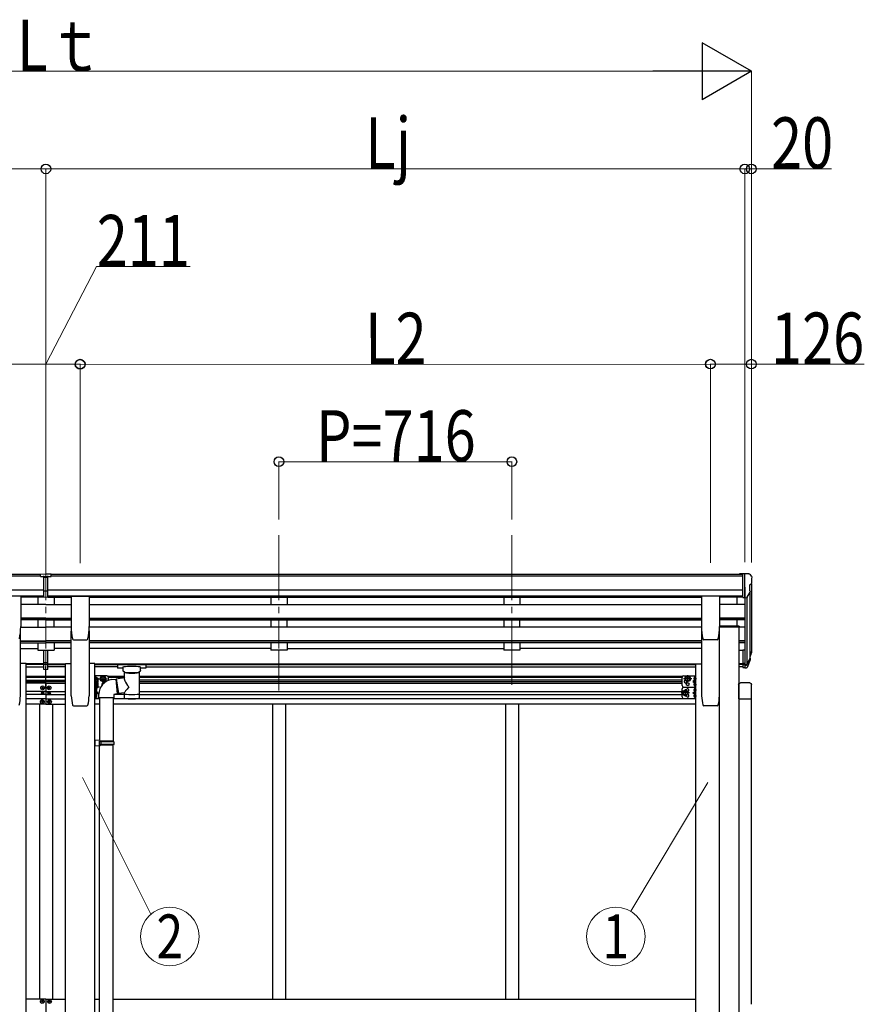
# Model space of a CAD drawing. Units: millimetres. Extents: x 0 to 29435, y 0 to 20790.
# Drawn here: x 11002 to 13597, y 7209 to 10234 of the extents above; entities that cross this region are included whole.
import ezdxf
from ezdxf.enums import TextEntityAlignment as Align

# ---------------------------------------------------------------- set-up
doc = ezdxf.new("R2010")
doc.units = ezdxf.units.MM
doc.linetypes.add('YCENTER_1', pattern=[13, 10, -1, 1, -1])
for name, color, linetype, lineweight in [('YKK_12', 2, 'Continuous', 13), ('YKK_13', 4, 'Continuous', 30), ('YKK_A1', 4, 'Continuous', 30), ('YKK_D', 6, 'Continuous', 13)]:
    doc.layers.add(name, color=color, linetype=linetype, lineweight=lineweight)
doc.styles.add('text-b', font='extslim2.shx', dxfattribs={"width": 0.8, "bigfont": 'extfont2.shx'})

msp = doc.modelspace()

# ---------------------------------------------------------------- linework, layer by layer
at = {"layer": 'YKK_12', "linetype": 'YCENTER_1', "ltscale": 20}
for p, q in [((11082, 8650.5), (11082, 8301.7)), ((11798, 8650.5), (11798, 8301.7)), ((12514, 8650.5), (12514, 8173)), ((11082, 8296.7), (11082, 8173)), ((11798, 8296.7), (11798, 8173))]:
    msp.add_line(p, q, dxfattribs=at)
at = {"layer": 'YKK_13'}
for p, q in [((11065.5, 8530.9), (11083.5, 8531.1)), ((11065.5, 8523.1), (11065.5, 8530.9)), ((11065.5, 8523.1), (11075.5, 8523.1)), ((11075.5, 8459.5), (11075.5, 8524.8)), ((11082, 8522.3), (11075.5, 8522.7)), ((11075.5, 8521.1), (11088.5, 8521.1)), ((11088.5, 8522.6), (11082, 8522.3)), ((11083.5, 8531.1), (11098.5, 8531)), ((11088.5, 8459.5), (11088.5, 8524.8)), ((11088.5, 8523.1), (11098.5, 8523.2)), ((11098.5, 8523.2), (11098.5, 8531)), ((13223.5, 8531.1), (13213.5, 8531)), ((13213.5, 8529.5), (13213.5, 8531)), ((13223.5, 8459.1), (13223.5, 8531.1)), ((13242, 8531.1), (13223.5, 8531.1)), ((13230, 8458.1), (13230, 8531.1)), ((13242, 8531.1), (13244.4, 8531)), ((13245.1, 8530.5), (13249.2, 8524.7)), ((13252, 8521.7), (13252, 8521.1)), ((11075.5, 8479.6), (11082, 8479.4)), ((11078.8, 8478.4), (11075.5, 8478.5)), ((11082, 8478.3), (11078.8, 8478.4)), ((11082, 8479.4), (11088.5, 8479.6)), ((11085.3, 8478.4), (11082, 8478.3)), ((11088.5, 8478.5), (11085.3, 8478.4)), ((13237.6, 8459.9), (13246.7, 8475.5)), ((13244, 8496.6), (13244, 8480.3)), ((13249.5, 8499.9), (13244.2, 8496.9)), ((11004.1, 8462.8), (10949.1, 8462.8)), ((11004.6, 8462.3), (11004.6, 8369.2)), ((11075.5, 8460.5), (11082, 8460.1)), ((11082, 8459.1), (11075.5, 8459.5)), ((11082, 8460.1), (11088.5, 8460.5)), ((11088.5, 8459.5), (11082, 8459.1)), ((11159.5, 8462.3), (11159.5, 8369.2)), ((11160, 8462.8), (11215, 8462.8)), ((11215.5, 8462.3), (11215.5, 8369.2)), ((13096.6, 8462.3), (13096.6, 8369.2)), ((13152.1, 8462.8), (13097.1, 8462.8)), ((13152.6, 8462.3), (13152.6, 8369.2)), ((13223.5, 8459.1), (13230, 8459.1)), ((13230, 8458.1), (13235.2, 8458.4)), ((13212.3, 8370.3), (13152.6, 8370.3)), ((13212.3, 8368.3), (13152.6, 8368.3)), ((13212.3, 8370.3), (13212.3, 8368.3)), ((11163.6, 8331.5), (11163.6, 8331.4)), ((11167, 8328.7), (11207.9, 8328.7)), ((11167, 8328.7), (11167, 8328.7)), ((11207.9, 8328.7), (11207.9, 8328.7)), ((13145.1, 8328.7), (13104.1, 8328.7)), ((13104.1, 8328.7), (13104.1, 8328.7)), ((13145.1, 8328.7), (13145, 8328.7)), ((13148.4, 8331.5), (13148.5, 8331.4)), ((11075.5, 8259.3), (11075.5, 8296.8)), ((11088.5, 8259.3), (11088.5, 8296.8)), ((13223.5, 8297.4), (13223.5, 8243.3)), ((13223.5, 8297.4), (13230, 8297.4)), ((13230, 8297.4), (13230, 8242.6)), ((13236.5, 8253), (13244.2, 8268.4)), ((13245.7, 8268.1), (13237.5, 8251.9)), ((13246.3, 8267.5), (13237.5, 8244)), ((13248.3, 8284.6), (13245.1, 8277.5)), ((13248.9, 8283.2), (13245.1, 8275.2)), ((13246.6, 8271.9), (13246.3, 8267.5)), ((11075.5, 8259.3), (11088.5, 8259.3)), ((11075.5, 8237), (11075.5, 8259.3)), ((11075.5, 8253.9), (11088.5, 8253.9)), ((11075.5, 8238.1), (11082, 8237.7)), ((11082, 8236.6), (11075.5, 8237)), ((11082, 8237.7), (11088.5, 8238.1)), ((11088.5, 8237), (11082, 8236.6)), ((11088.5, 8237), (11088.5, 8259.3)), ((11302.6, 8253.1), (11302.5, 8252.9)), ((11302.5, 8252.9), (11302.5, 8252.8)), ((11302.5, 8252.8), (11302.5, 8242)), ((11302.6, 8241.8), (11302.5, 8242)), ((11302.5, 8242), (11302.5, 8242)), ((11302.7, 8253.2), (11302.6, 8253.1)), ((11302.7, 8241.6), (11302.6, 8241.8)), ((11302.9, 8253.3), (11302.7, 8253.2)), ((11302.9, 8241.5), (11302.7, 8241.6)), ((11303.2, 8253.4), (11302.9, 8253.3)), ((11303.2, 8241.5), (11302.9, 8241.5)), ((11303.6, 8253.4), (11303.2, 8253.4)), ((11303.6, 8241.4), (11303.2, 8241.5)), ((11304.2, 8253.5), (11303.6, 8253.4)), ((11304.2, 8241.4), (11303.6, 8241.4)), ((11304.5, 8253.5), (11304.2, 8253.5)), ((11304.5, 8241.4), (11304.2, 8241.4)), ((11387.5, 8253.5), (11304.5, 8253.5)), ((11387.5, 8251.3), (11304.5, 8251.3)), ((11319, 8241.4), (11304.5, 8241.4)), ((11319, 8234.6), (11319, 8244.8)), ((11319.2, 8233.5), (11319, 8234.4)), ((11319.6, 8232.6), (11319.2, 8233.5)), ((11320.4, 8231.8), (11319.6, 8232.6)), ((11321.5, 8230.9), (11320.4, 8231.8)), ((11322.9, 8230.2), (11321.5, 8230.9)), ((11370.3, 8230.8), (11368.9, 8230.1)), ((11371.4, 8231.6), (11370.3, 8230.8)), ((11372.2, 8232.4), (11371.4, 8231.6)), ((11372.7, 8233.3), (11372.2, 8232.4)), ((11373, 8234.3), (11372.7, 8233.3)), ((11373, 8234.6), (11373, 8244.8)), ((11387.5, 8241.4), (11373, 8241.4)), ((11373, 8234.6), (11373, 8234.3)), ((11387.7, 8253.5), (11387.5, 8253.5)), ((11387.7, 8241.4), (11387.5, 8241.4)), ((11388.3, 8253.4), (11387.7, 8253.5)), ((11388.3, 8241.4), (11387.7, 8241.4)), ((11388.8, 8253.4), (11388.3, 8253.4)), ((11388.8, 8241.4), (11388.3, 8241.4)), ((11389.1, 8253.3), (11388.8, 8253.4)), ((11389.1, 8241.5), (11388.8, 8241.4)), ((11389.2, 8253.3), (11389.1, 8253.3)), ((11389.2, 8241.6), (11389.1, 8241.5)), ((11389.3, 8253.2), (11389.2, 8253.3)), ((11389.3, 8241.6), (11389.2, 8241.6)), ((11389.4, 8253.1), (11389.3, 8253.2)), ((11389.4, 8241.7), (11389.3, 8241.6)), ((11389.5, 8253), (11389.4, 8253.1)), ((11389.5, 8241.8), (11389.4, 8241.7)), ((11389.5, 8252.8), (11389.5, 8253)), ((11389.5, 8252.8), (11389.5, 8242)), ((11389.5, 8252.6), (11389.5, 8251.1)), ((11389.5, 8242), (11389.5, 8241.8)), ((13223.5, 8257.3), (13230, 8257.3)), ((13223.5, 8252.4), (13230, 8252.4)), ((13223.5, 8243.3), (13230, 8243.3)), ((13230, 8252.4), (13235.2, 8252.4)), ((13230, 8250.5), (13234.9, 8250.5)), ((13230, 8242.6), (13234.9, 8242.6)), ((11232.7, 8194.1), (11232.7, 8229.1)), ((11269.7, 8217.9), (11232.7, 8217.9)), ((11232.7, 8195.9), (11232.7, 8212.9)), ((11232.7, 8212.9), (11234.3, 8212.9)), ((11234.3, 8212.9), (11234.3, 8195.9)), ((11235.9, 8212.1), (11234.3, 8212.1)), ((11235.2, 8212.1), (11235.2, 8217.9)), ((11235.2, 8212.1), (11235.2, 8213.6)), ((11235.9, 8214.1), (11235.7, 8214.1)), ((11235.9, 8212.1), (11235.9, 8196.7)), ((11235.9, 8211.9), (11240.8, 8211.9)), ((11235.9, 8211.9), (11235.9, 8196.9)), ((11235.9, 8208.4), (11235.9, 8200.4)), ((11235.9, 8208.1), (11240.8, 8208.1)), ((11235.9, 8200.6), (11240.8, 8200.6)), ((11241.4, 8210.9), (11240.8, 8211.9)), ((11241.4, 8210.9), (11241.4, 8197.9)), ((11250.2, 8209), (11254, 8215.5)), ((11250.2, 8208.9), (11254, 8215.4)), ((11250.2, 8209), (11254, 8202.5)), ((11250.2, 8208.9), (11254, 8202.4)), ((11254, 8215.5), (11261.5, 8215.5)), ((11254, 8215.4), (11261.5, 8215.4)), ((11254, 8202.5), (11261.5, 8202.5)), ((11254, 8202.4), (11259.4, 8202.4)), ((11261.5, 8215.5), (11265.2, 8209)), ((11261.5, 8215.4), (11265.2, 8208.9)), ((11261.5, 8202.5), (11265.2, 8209)), ((11263.4, 8205.8), (11265.2, 8208.9)), ((11274.7, 8204.3), (11274.7, 8213)), ((11274.7, 8211.9), (11274.7, 8212.9)), ((11297.9, 8208.6), (11323.1, 8212.5)), ((11297.9, 8208.6), (11304.9, 8163.3)), ((11323.1, 8230.1), (11322.9, 8230.2)), ((11323.1, 8212.5), (11323.1, 8230.1)), ((11368.9, 8230.1), (11368.9, 8149.8)), ((13037.3, 8188), (13037.3, 8213)), ((13042.3, 8218), (13079.3, 8218)), ((13050.6, 8215.5), (13046.8, 8209)), ((13050.6, 8202.5), (13046.8, 8209)), ((13058.1, 8215.5), (13050.6, 8215.5)), ((13058.1, 8202.5), (13050.6, 8202.5)), ((13061.8, 8209), (13058.1, 8215.5)), ((13061.8, 8209), (13058.1, 8202.5)), ((13075.9, 8204.9), (13069.8, 8200.5)), ((13069.8, 8200.5), (13075.9, 8196.1)), ((13076.8, 8200.5), (13069.8, 8200.5)), ((13073.6, 8210), (13074.4, 8210)), ((13073.6, 8209), (13074.4, 8209)), ((13074.4, 8209), (13074.4, 8210)), ((13076.1, 8214.2), (13076.3, 8214.2)), ((13076.1, 8214.2), (13076.3, 8214.2)), ((13076.1, 8204.8), (13076.3, 8204.8)), ((13076.8, 8218), (13076.8, 8148)), ((13076.8, 8205.3), (13076.8, 8213.7)), ((13076.8, 8213.7), (13076.8, 8205.3)), ((13079.3, 8213), (13079.3, 8218)), ((11069.5, 8180.5), (11069.5, 8181.5)), ((11069.5, 8181.5), (11070.5, 8181.5)), ((11070.5, 8180.5), (11069.5, 8180.5)), ((11071.5, 8182.5), (11071.5, 8183.5)), ((11071.5, 8183.5), (11072.5, 8183.5)), ((11071.5, 8178.5), (11071.5, 8179.5)), ((11072.5, 8178.5), (11071.5, 8178.5)), ((11072.5, 8183.5), (11072.5, 8182.5)), ((11072.5, 8179.5), (11072.5, 8178.5)), ((11073.5, 8181.5), (11074.5, 8181.5)), ((11074.5, 8180.5), (11073.5, 8180.5)), ((11074.5, 8181.5), (11074.5, 8180.5)), ((11089.5, 8181.5), (11089.5, 8180.5)), ((11090.5, 8181.5), (11089.5, 8181.5)), ((11089.5, 8180.5), (11090.5, 8180.5)), ((11092.5, 8183.5), (11091.5, 8183.5)), ((11091.5, 8183.5), (11091.5, 8182.5)), ((11091.5, 8179.5), (11091.5, 8178.5)), ((11091.5, 8178.5), (11092.5, 8178.5)), ((11092.5, 8182.5), (11092.5, 8183.5)), ((11092.5, 8178.5), (11092.5, 8179.5)), ((11094.5, 8181.5), (11093.5, 8181.5)), ((11093.5, 8180.5), (11094.5, 8180.5)), ((11094.5, 8180.5), (11094.5, 8181.5)), ((11234.3, 8195.9), (11232.7, 8195.9)), ((11232.7, 8180), (11232.7, 8195.9)), ((11232.7, 8159.2), (11232.7, 8194.2)), ((11234.3, 8180), (11232.7, 8180)), ((11235.9, 8196.7), (11234.3, 8196.7)), ((11234.3, 8196.2), (11234.3, 8180)), ((11235.9, 8196.2), (11234.3, 8196.2)), ((11235.9, 8180.8), (11234.3, 8180.8)), ((11235.2, 8148), (11235.2, 8180.9)), ((11235.2, 8178.7), (11235.2, 8170.3)), ((11235.9, 8179.2), (11235.7, 8179.2)), ((11235.9, 8196.9), (11240.8, 8196.9)), ((11235.9, 8196.2), (11235.9, 8180.8)), ((11235.9, 8196), (11240.8, 8196)), ((11235.9, 8196), (11235.9, 8181)), ((11235.9, 8192.5), (11235.9, 8184.5)), ((11235.9, 8192.2), (11240.8, 8192.2)), ((11235.9, 8184.7), (11240.8, 8184.7)), ((11235.9, 8181), (11240.8, 8181)), ((11237.6, 8174), (11237.6, 8175)), ((11238.4, 8175), (11237.6, 8175)), ((11238.4, 8174), (11237.6, 8174)), ((11241.4, 8197.9), (11240.8, 8196.9)), ((11241.4, 8195), (11240.8, 8196)), ((11241.4, 8182), (11240.8, 8181)), ((11241.4, 8195), (11241.4, 8182)), ((11247, 8182.9), (11241.4, 8182.9)), ((13037.3, 8153), (13037.3, 8178)), ((13043.6, 8172), (13039.8, 8165.5)), ((13042.3, 8183), (13076.8, 8183)), ((13042.3, 8183), (13076.8, 8183)), ((13051.1, 8172), (13043.6, 8172)), ((13054.8, 8165.5), (13051.1, 8172)), ((13073.6, 8192), (13074.4, 8192)), ((13073.6, 8191), (13074.4, 8191.1)), ((13073.6, 8175), (13074.4, 8175)), ((13073.6, 8174), (13074.4, 8174)), ((13074.4, 8192), (13074.4, 8191.1)), ((13074.4, 8174), (13074.4, 8175)), ((13076.1, 8196.2), (13076.3, 8196.2)), ((13076.1, 8186.8), (13076.3, 8186.8)), ((13076.1, 8179.2), (13076.3, 8179.2)), ((13076.8, 8187.3), (13076.8, 8195.7)), ((13076.8, 8178.7), (13076.8, 8170.3)), ((13079.3, 8148), (13079.3, 8183)), ((13210.8, 8190.9), (13210.8, 8147.2)), ((13245.3, 8196.4), (13216.3, 8196.4)), ((13250.8, 8147.2), (13250.8, 8190.9)), ((11070, 8165.1), (11070, 8165.9)), ((11070, 8165.9), (11070.8, 8165.9)), ((11070.8, 8165.1), (11070, 8165.1)), ((11071.5, 8141), (11070.5, 8141)), ((11070.5, 8141), (11070.5, 8140)), ((11071.5, 8140), (11071.5, 8141)), ((11071.6, 8166.7), (11071.6, 8167.6)), ((11071.6, 8167.6), (11072.4, 8167.6)), ((11071.6, 8163.5), (11071.6, 8164.3)), ((11072.4, 8163.5), (11071.6, 8163.5)), ((11072.4, 8167.6), (11072.4, 8166.7)), ((11072.4, 8164.3), (11072.4, 8163.5)), ((11073.3, 8165.9), (11074.1, 8165.9)), ((11074.1, 8165.1), (11073.3, 8165.1)), ((11074.1, 8165.9), (11074.1, 8165.1)), ((11090, 8165.9), (11090, 8165.1)), ((11090.8, 8165.9), (11090, 8165.9)), ((11090, 8165.1), (11090.8, 8165.1)), ((11092.4, 8167.6), (11091.6, 8167.6)), ((11091.6, 8167.6), (11091.6, 8166.7)), ((11091.6, 8164.3), (11091.6, 8163.5)), ((11091.6, 8163.5), (11092.4, 8163.5)), ((11092.4, 8166.7), (11092.4, 8167.6)), ((11092.4, 8163.5), (11092.4, 8164.3)), ((11092.5, 8140), (11092.5, 8141)), ((11092.5, 8141), (11093.5, 8141)), ((11094.1, 8165.9), (11093.3, 8165.9)), ((11093.3, 8165.1), (11094.1, 8165.1)), ((11093.5, 8141), (11093.5, 8140)), ((11094.1, 8165.1), (11094.1, 8165.9)), ((11246.7, 8148), (11232.7, 8148)), ((11235.2, 8165.5), (11242.2, 8165.5)), ((11235.2, 8152.3), (11235.2, 8160.7)), ((11235.9, 8169.8), (11235.7, 8169.8)), ((11235.9, 8161.2), (11235.7, 8161.2)), ((11235.9, 8151.8), (11235.7, 8151.8)), ((11242.2, 8165.5), (11236.1, 8169.9)), ((11236.1, 8161.1), (11242.2, 8165.5)), ((11237.6, 8157), (11237.6, 8156.1)), ((11238.4, 8157), (11237.6, 8157)), ((11238.4, 8156), (11237.6, 8156.1)), ((11323.1, 8166.2), (11304.9, 8163.3)), ((11323.1, 8149.8), (11323.1, 8166.4)), ((13043.6, 8159), (13039.8, 8165.5)), ((13042.3, 8148), (13079.3, 8148)), ((13051.1, 8159), (13043.6, 8159)), ((13054.8, 8165.5), (13051.1, 8159)), ((13069.8, 8165.5), (13075.9, 8169.9)), ((13075.9, 8161.1), (13069.8, 8165.5)), ((13076.8, 8165.5), (13069.8, 8165.5)), ((13073.6, 8157), (13074.4, 8157)), ((13073.6, 8156), (13074.4, 8156.1)), ((13074.4, 8157), (13074.4, 8156.1)), ((13076.1, 8169.8), (13076.3, 8169.8)), ((13076.1, 8161.2), (13076.3, 8161.2)), ((13076.1, 8151.8), (13076.3, 8151.8)), ((13076.8, 8152.3), (13076.8, 8160.7)), ((13210.8, 8147.2), (13250.8, 8147.2)), ((11068.5, 8139), (11068.5, 8138)), ((11069.5, 8139), (11068.5, 8139)), ((11068.5, 8138), (11069.5, 8138)), ((11070.5, 8137), (11070.5, 8136)), ((11070.5, 8136), (11071.5, 8136)), ((11071.5, 8136), (11071.5, 8137)), ((11073.5, 8139), (11072.5, 8139)), ((11072.5, 8138), (11073.5, 8138)), ((11073.5, 8138), (11073.5, 8139)), ((11090.5, 8138), (11090.5, 8139)), ((11090.5, 8139), (11091.5, 8139)), ((11091.5, 8138), (11090.5, 8138)), ((11092.5, 8136), (11092.5, 8137)), ((11093.5, 8136), (11092.5, 8136)), ((11093.5, 8137), (11093.5, 8136)), ((11094.5, 8139), (11095.5, 8139)), ((11095.5, 8138), (11094.5, 8138)), ((11095.5, 8139), (11095.5, 8138)), ((11068.5, 7216.9), (11068.5, 7217.9)), ((11068.5, 7217.9), (11069.5, 7217.9)), ((11069.5, 7216.9), (11068.5, 7216.9)), ((11070.5, 7218.9), (11070.5, 7219.9)), ((11070.5, 7219.9), (11071.5, 7219.9)), ((11070.5, 7214.9), (11070.5, 7215.9)), ((11071.5, 7214.9), (11070.5, 7214.9)), ((11071.5, 7219.9), (11071.5, 7218.9)), ((11071.5, 7215.9), (11071.5, 7214.9)), ((11072.5, 7217.9), (11073.5, 7217.9)), ((11073.5, 7216.9), (11072.5, 7216.9)), ((11073.5, 7217.9), (11073.5, 7216.9)), ((11090.5, 7216.9), (11090.5, 7217.9)), ((11090.5, 7217.9), (11091.5, 7217.9)), ((11091.5, 7216.9), (11090.5, 7216.9)), ((11092.5, 7218.9), (11092.5, 7219.9)), ((11092.5, 7219.9), (11093.5, 7219.9)), ((11092.5, 7214.9), (11092.5, 7215.9)), ((11093.5, 7214.9), (11092.5, 7214.9)), ((11093.5, 7219.9), (11093.5, 7218.9)), ((11093.5, 7215.9), (11093.5, 7214.9)), ((11094.5, 7217.9), (11095.5, 7217.9)), ((11095.5, 7216.9), (11094.5, 7216.9)), ((11095.5, 7217.9), (11095.5, 7216.9))]:
    msp.add_line(p, q, dxfattribs=at)
at = {"layer": 'YKK_13', "linetype": 'YCENTER_1'}
for p, q in [((11243.2, 8204.4), (11230.2, 8204.4)), ((11245.2, 8208.9), (11270.2, 8208.9)), ((11257.7, 8197.5), (11257.7, 8220.5)), ((11257.7, 8197.4), (11257.7, 8220.4)), ((13066.8, 8209), (13041.8, 8209)), ((13054.3, 8197.5), (13054.3, 8220.5)), ((13071.9, 8209.5), (13081.8, 8209.5)), ((11243.2, 8188.5), (11230.2, 8188.5)), ((11240.1, 8174.5), (11230.2, 8174.5)), ((13047.3, 8154), (13047.3, 8177)), ((13071.9, 8191.5), (13081.8, 8191.5)), ((13071.9, 8174.5), (13081.8, 8174.5)), ((11240.1, 8156.5), (11230.2, 8156.5)), ((13059.8, 8165.5), (13034.8, 8165.5)), ((13071.9, 8156.5), (13081.8, 8156.5))]:
    msp.add_line(p, q, dxfattribs=at)
at = {"layer": 'YKK_13', "ltscale": 25}
for p, q in [((11284.2, 8206.7), (11296.7, 8208.2)), ((11296.7, 8208.2), (11300.7, 8162.4)), ((11244.8, 8150.7), (11244.8, 8161.6)), ((11290.8, 8150.7), (11244.8, 8150.7)), ((11246.7, 8150.7), (11246.7, 8019.8)), ((11288.7, 8150.7), (11288.7, 8017.2)), ((11300.7, 8162.4), (11290.8, 8160.7)), ((11290.8, 8160.7), (11290.8, 8150.7)), ((11248.7, 8019.7), (11232.7, 8020.2)), ((11232.7, 8020.2), (11232.7, 8002.2)), ((11248.7, 8017.7), (11248.7, 8019.7)), ((11248.7, 8002.7), (11232.7, 8002.2)), ((11248.7, 8017.7), (11246.7, 8017.7)), ((11246.7, 8004.7), (11246.7, 8017.7)), ((11289.7, 8017.2), (11246.7, 8017.2)), ((11290.7, 8015.2), (11246.7, 8015.2)), ((11290.7, 8007.2), (11246.7, 8007.2)), ((11289.7, 8005.2), (11246.7, 8005.2)), ((11248.7, 8004.7), (11246.7, 8004.7)), ((11246.7, 7058.5), (11246.7, 8002.7)), ((11248.7, 8002.7), (11248.7, 8004.7)), ((11251.2, 8015.2), (11251.6, 8017.2)), ((11251.2, 8015.2), (11251.2, 8007.2)), ((11251.2, 8007.2), (11251.6, 8005.2)), ((11288.7, 7056), (11288.7, 8005.2)), ((11290.7, 8015.2), (11289.7, 8017.2)), ((11290.7, 8007.2), (11289.7, 8005.2)), ((11290.7, 8015.2), (11290.7, 8007.2))]:
    msp.add_line(p, q, dxfattribs=at)
at = {"layer": 'YKK_13', "ltscale": 20}
for p, q in [((11298.2, 8206.6), (11296.8, 8206.5)), ((11304.6, 8165), (11300.5, 8164.6))]:
    msp.add_line(p, q, dxfattribs=at)
at = {"layer": 'YKK_13'}
for centre, radius in [((11257.7, 8209), 8.5), ((11257.7, 8209), 7.5), ((11257.7, 8209), 6.5), ((13054.3, 8209), 8.5), ((13054.3, 8209), 7.5), ((13054.3, 8209), 6.5), ((11072, 8181), 5.9), ((11092, 8181), 5.9), ((13047.3, 8165.5), 8.5), ((13047.3, 8165.5), 7.5), ((13047.3, 8165.5), 6.5), ((13054.3, 8192), 4.25), ((11071, 8138.5), 5.9), ((11072, 8165.5), 3.75), ((11093, 8138.5), 5.9), ((11092, 8165.5), 3.75), ((11071, 7217.4), 5.9), ((11093, 7217.4), 5.9)]:
    msp.add_circle(centre, radius, dxfattribs=at)
for centre, radius, start, end in [((13244.3, 8530), 1, 35, 86.5), ((13249, 8521.7), 3, 0, 87), ((13245.1, 8504.3), 6.18, 315.001, 354.2965), ((13050, 8521.1), 202, 355.051, 0), ((13244.3, 8496.6), 0.3, 120, 180), ((13244.3, 8480.3), 0.3, 180, 265.2833), ((13244.1, 8477), 3, 330, 85.2833), ((13235.1, 8461.4), 3, 273.5, 330), ((10829.1, 8369.2), 175.5, 347.5777, 0), ((11335, 8369.2), 175.5, 180, 192.4223), ((11040, 8369.2), 175.5, 347.5777, 0), ((13272.1, 8369.2), 175.5, 180, 192.4223), ((12977.1, 8369.2), 175.5, 347.5777, 0), ((11167, 8332.2), 3.5, 192.4223, 270), ((11207.9, 8332.2), 3.5, 270, 347.5777), ((13104.1, 8332.2), 3.5, 192.4223, 270), ((13145.1, 8332.2), 3.5, 270, 347.5777), ((13219.4, 8294.1), 30.4, 341.8027, 352.8448), ((13220.8, 8292.3), 29.5, 342.0186, 353.4919), ((11235.7, 8213.6), 0.5, 90, 180), ((11235.9, 8213.3), 0.8, 47.7642, 90), ((11232.4, 8209.4), 6, 24.2737, 47.7642), ((11238.1, 8210), 3.32, 325.6158, 34.3842), ((11229, 8204.4), 12.4, 342.412, 17.588), ((11238.1, 8198.7), 3.32, 325.6158, 34.3842), ((11290.7, 8161.2), 45.9, 98.1494, 179.5584), ((11257.7, 8208.9), 8.5, 351.3506, 267.4973), ((11257.7, 8208.9), 7.5, 344.0738, 274.7741), ((11257.7, 8208.9), 6.5, 331.2302, 287.6177), ((11264.7, 8200.5), 4.25, 173.7057, 231.9647), ((11264.7, 8200.5), 4.25, 14.9293, 85.2392), ((11269.7, 8213), 5, 0, 90), ((11269.7, 8212.9), 5, 0, 90), ((13042.3, 8213), 5, 90, 180), ((13047.3, 8200.5), 4.25, 94.7608, 6.2943), ((13079.6, 8209.5), 6, 132.2358, 175.172), ((13079.6, 8209.5), 6, 184.828, 227.7642), ((13079.6, 8209.5), 6, 132.2358, 155.7263), ((13076.1, 8213.4), 0.8, 90, 132.2358), ((13076.1, 8213.4), 0.8, 90, 132.2358), ((13076.1, 8205.6), 0.8, 227.7642, 270), ((13076.3, 8213.7), 0.5, 0, 90), ((13076.3, 8213.7), 0.5, 0, 90), ((13076.3, 8205.3), 0.5, 270, 0), ((11070.5, 8182.5), 1, 270, 0), ((11070.5, 8179.5), 1, 0, 90), ((11073.5, 8182.5), 1, 180, 270), ((11073.5, 8179.5), 1, 90, 180), ((11090.5, 8182.5), 1, 270, 0), ((11090.5, 8179.5), 1, 0, 90), ((11093.5, 8182.5), 1, 180, 270), ((11093.5, 8179.5), 1, 90, 180), ((11235.7, 8178.7), 0.5, 90, 180), ((11235.7, 8170.3), 0.5, 180, 270), ((11235.9, 8178.4), 0.8, 47.7642, 90), ((11235.9, 8170.6), 0.8, 270, 312.2358), ((11232.4, 8174.5), 6, 4.828, 47.7642), ((11232.4, 8174.5), 6, 312.2358, 355.172), ((11238.1, 8194.1), 3.32, 325.6158, 34.3842), ((11229, 8188.5), 12.4, 342.412, 17.588), ((11238.1, 8182.9), 3.32, 325.6158, 34.3842), ((11257.7, 8192), 4.25, 55.3762, 218.5136), ((13042.3, 8188), 5, 180, 270), ((13042.3, 8178), 5, 90, 180), ((13054.3, 8174), 4.25, 274.7608, 186.2943), ((13079.6, 8191.5), 6, 132.2358, 175.172), ((13079.6, 8191.5), 6, 184.828, 227.7642), ((13079.6, 8174.5), 6, 132.2358, 175.172), ((13079.6, 8174.5), 6, 184.828, 227.7642), ((13076.1, 8195.4), 0.8, 90, 132.2358), ((13076.1, 8187.6), 0.8, 227.7642, 270), ((13076.1, 8178.4), 0.8, 90, 132.2358), ((13076.1, 8170.6), 0.8, 227.7642, 270), ((13076.3, 8195.7), 0.5, 0, 90), ((13076.3, 8187.3), 0.5, 270, 0), ((13076.3, 8178.7), 0.5, 0, 90), ((13076.3, 8170.3), 0.5, 270, 0), ((11069.5, 8140), 1, 270, 0), ((11070.8, 8166.7), 0.82, 270, 0), ((11070.8, 8164.3), 0.82, 0, 90), ((11072.5, 8140), 1, 180, 270), ((11073.3, 8166.7), 0.82, 180, 270), ((11073.3, 8164.3), 0.82, 90, 180), ((11090.8, 8166.7), 0.82, 270, 0), ((11090.8, 8164.3), 0.82, 0, 90), ((11091.5, 8140), 1, 270, 0), ((11093.3, 8166.7), 0.82, 180, 270), ((11093.3, 8164.3), 0.82, 90, 180), ((11094.5, 8140), 1, 180, 270), ((11235.7, 8160.7), 0.5, 90, 180), ((11235.7, 8152.3), 0.5, 180, 270), ((11235.9, 8160.4), 0.8, 47.7642, 90), ((11235.9, 8152.6), 0.8, 270, 312.2358), ((11232.4, 8156.5), 6, 4.828, 47.7642), ((11232.4, 8156.5), 6, 312.2358, 355.172), ((13042.3, 8153), 5, 180, 270), ((13054.3, 8157), 4.25, 173.7057, 85.2392), ((13079.6, 8156.5), 6, 132.2358, 175.172), ((13079.6, 8156.5), 6, 184.828, 227.7642), ((13076.1, 8160.4), 0.8, 90, 132.2358), ((13076.1, 8152.6), 0.8, 227.7642, 270), ((13076.3, 8160.7), 0.5, 0, 90), ((13076.3, 8152.3), 0.5, 270, 0), ((11069.5, 8137), 1, 0, 90), ((11072.5, 8137), 1, 90, 180), ((11091.5, 8137), 1, 0, 90), ((11094.5, 8137), 1, 90, 180), ((11069.5, 7218.9), 1, 270, 0), ((11069.5, 7215.9), 1, 0, 90), ((11072.5, 7218.9), 1, 180, 270), ((11072.5, 7215.9), 1, 90, 180), ((11091.5, 7218.9), 1, 270, 0), ((11091.5, 7215.9), 1, 0, 90), ((11094.5, 7218.9), 1, 180, 270), ((11094.5, 7215.9), 1, 90, 180)]:
    msp.add_arc(centre, radius, start, end, dxfattribs=at)
for centre, major_axis, ratio, start_param, end_param in [((11106.6, 8520.8), (24.6, -1.5), 0.121868, 3.142224, 3.149103), ((11304.5, 8251.1), (-2, 0), 0.109601, 4.712389, 6.283185), ((11387.5, 8251.1), (-2, 0), 0.109601, 3.141593, 4.712389), ((11346, 8186), (22.8, -26.6), 0.234429, 3.156333, 4.597638), ((11346, 8229.6), (-22.9, 0.4), 0.07247, 0.000809, 1.571605), ((11346, 8228), (-22.9, 0.4), 0.07247, 0.000809, 1.571605), ((11346, 8229.6), (22.9, 0.4), 0.072511, 4.711586, 6.282382), ((11346, 8228), (22.9, 0.4), 0.072511, 4.711586, 6.282382), ((11343.5, 8188.6), (-20.3, -22.2), 0.045535, 4.975651, 6.24419), ((11346, 8149.8), (-22.9, 0), 0.101955, 6.282972, 9.424821)]:
    msp.add_ellipse(centre, major_axis=major_axis, ratio=ratio, start_param=start_param, end_param=end_param, dxfattribs=at)
at = {"layer": 'YKK_13', "extrusion": (0, 0, -1)}
for centre, major_axis, ratio, start_param, end_param in [((13162.2, 8298.6), (-87.9, 4.4), 0.541684, 3.065934, 3.222851), ((13161.4, 8291.9), (89.1, 1.4), 0.57596, -0.08695, 0.084632), ((13160.1, 8292), (88.1, 0), 0.90356, 0.266296, 0.300384), ((13245.3, 8271.9), (-1.3, 0), 0.90356, 1.370089, 3.347195), ((13159.4, 8288.1), (89.1, 0), 0.90356, 0.205602, 0.251535), ((11346, 8244.8), (-27, 0), 0.122176, 0, 3.141593), ((11335, 8234.6), (-16, 0), 0.361356, 6.263698, 6.283185), ((13234.9, 8253.3), (3, 0), 0.90356, 0.523599, 1.570796), ((13234.9, 8245.3), (-3, 0), 0.90356, 3.665191, 4.712389), ((13235.2, 8253.7), (1.5, 0), 0.90356, 0.523599, 1.570796), ((13216.3, 8190.9), (-3.9, 3.9), 0.997265, 5.499157, 7.067214), ((13245.3, 8190.9), (3.9, 3.9), 0.997265, 5.499157, 7.067214), ((11346, 8162.2), (-22.9, 0), 0.122865, 3.141593, 6.283185)]:
    msp.add_ellipse(centre, major_axis=major_axis, ratio=ratio, start_param=start_param, end_param=end_param, dxfattribs=at)
at = {"layer": 'YKK_13'}
for points, knots in [([(11004.1, 8462.8), (11004.1, 8462.8), (11004.2, 8462.8), (11004.3, 8462.7), (11004.3, 8462.7), (11004.4, 8462.7), (11004.5, 8462.6), (11004.5, 8462.5), (11004.6, 8462.4), (11004.6, 8462.4), (11004.6, 8462.3), (11004.6, 8462.3)], [0, 0, 0, 0, 0.0872085, 0.1744138, 0.2616132, 0.3488046, 0.4359869, 0.5231601, 0.6103253, 0.6974846, 0.7846408, 0.7846408, 0.7846408, 0.7846408]), ([(11160, 8462.8), (11159.9, 8462.8), (11159.9, 8462.8), (11159.8, 8462.7), (11159.7, 8462.7), (11159.6, 8462.7), (11159.6, 8462.6), (11159.5, 8462.5), (11159.5, 8462.4), (11159.5, 8462.4), (11159.5, 8462.3), (11159.5, 8462.3)], [0, 0, 0, 0, 0.0872085, 0.1744138, 0.2616132, 0.3488046, 0.4359869, 0.5231601, 0.6103253, 0.6974846, 0.7846408, 0.7846408, 0.7846408, 0.7846408]), ([(11215.5, 8462.3), (11215.5, 8462.3), (11215.5, 8462.4), (11215.4, 8462.4), (11215.4, 8462.5), (11215.4, 8462.6), (11215.3, 8462.7), (11215.2, 8462.7), (11215.1, 8462.7), (11215.1, 8462.8), (11215, 8462.8), (11215, 8462.8)], [0, 0, 0, 0, 0.0871561, 0.1743154, 0.2614807, 0.3486539, 0.4358362, 0.5230276, 0.610227, 0.6974323, 0.7846408, 0.7846408, 0.7846408, 0.7846408]), ([(13096.6, 8462.3), (13096.6, 8462.3), (13096.6, 8462.4), (13096.6, 8462.4), (13096.6, 8462.5), (13096.7, 8462.6), (13096.8, 8462.7), (13096.8, 8462.7), (13096.9, 8462.7), (13097, 8462.8), (13097.1, 8462.8), (13097.1, 8462.8)], [0, 0, 0, 0, 0.0871561, 0.1743154, 0.2614807, 0.3486539, 0.4358362, 0.5230276, 0.610227, 0.6974323, 0.7846408, 0.7846408, 0.7846408, 0.7846408]), ([(13152.1, 8462.8), (13152.1, 8462.8), (13152.2, 8462.8), (13152.3, 8462.7), (13152.3, 8462.7), (13152.4, 8462.7), (13152.5, 8462.6), (13152.5, 8462.5), (13152.6, 8462.4), (13152.6, 8462.4), (13152.6, 8462.3), (13152.6, 8462.3)], [0, 0, 0, 0, 0.0872085, 0.1744138, 0.2616132, 0.3488046, 0.4359869, 0.5231601, 0.6103253, 0.6974846, 0.7846408, 0.7846408, 0.7846408, 0.7846408])]:
    msp.add_open_spline(points, degree=3, knots=knots, dxfattribs=at)
at = {"layer": 'YKK_A1'}
for p, q in [((11065.5, 8529.5), (8940.5, 8529.5)), ((11065.5, 8524.3), (8940.5, 8524.3)), ((11075.5, 8524.3), (11075.5, 8524.3)), ((13223.5, 8529.5), (11098.5, 8529.5)), ((13223.5, 8524.3), (11098.5, 8524.3)), ((11075.5, 8480.8), (8940.5, 8480.8)), ((13223.5, 8480.8), (11088.5, 8480.8)), ((13230, 8490), (13230, 8297.4)), ((13245.1, 8472.8), (13245.1, 8271)), ((13250, 8500.5), (13250, 8297.7)), ((11075.5, 8462.9), (8940.5, 8462.9)), ((11075.5, 8459.7), (11004.6, 8459.7)), ((13223.5, 8462.9), (11088.5, 8462.9)), ((11088.5, 8459.7), (11159.5, 8459.7)), ((11215.5, 8459.7), (13096.6, 8459.7)), ((13223.5, 8459.7), (13152.6, 8459.7)), ((13205, 8459.7), (13205, 8437.6)), ((13236, 8458.6), (13236, 8252.6)), ((11082, 8437.6), (11004.6, 8437.6)), ((11082, 8437.6), (11159.5, 8437.6)), ((11215.5, 8437.6), (13096.6, 8437.6)), ((13230, 8437.6), (13152.6, 8437.6)), ((11082, 8395.7), (11004.6, 8395.7)), ((11082, 8394.2), (11004.6, 8394.2)), ((11082, 8389.9), (11004.6, 8389.9)), ((11082, 8395.7), (11159.5, 8395.7)), ((11082, 8394.2), (11159.5, 8394.2)), ((11082, 8389.9), (11159.5, 8389.9)), ((11215.5, 8395.7), (13096.6, 8395.7)), ((11215.5, 8394.2), (13096.6, 8394.2)), ((11215.5, 8389.9), (13096.6, 8389.9)), ((13230, 8395.7), (13152.6, 8395.7)), ((13230, 8394.2), (13152.6, 8394.2)), ((13230, 8389.9), (13152.6, 8389.9)), ((13205, 8389.9), (13205, 8370.3)), ((11004, 8156.4), (11004, 8355.2)), ((11004.6, 8367.5), (11082, 8367.5)), ((11159.5, 8367.5), (11082, 8367.5)), ((11160, 8156.4), (11160, 8355.2)), ((11215, 8356.7), (11215, 8156.4)), ((13096.6, 8367.5), (11215.5, 8367.5)), ((13097, 8356.7), (13097, 8156.6)), ((13152, 5375.9), (13152, 8355.2)), ((13152, 8156.6), (13152, 8355.2)), ((13152.6, 8368.3), (13212, 8368.3)), ((13212, 8368.3), (13212, 5375.9)), ((13230, 8367.5), (13212, 8367.5)), ((11004, 8325.6), (11082, 8325.6)), ((11004, 8324.1), (11082, 8324.1)), ((11160, 8325.6), (11082, 8325.6)), ((11160, 8324.1), (11082, 8324.1)), ((13097, 8325.6), (11215, 8325.6)), ((13097, 8324.1), (11215, 8324.1)), ((13230, 8325.6), (13212, 8325.6)), ((13230, 8324.1), (13212, 8324.1)), ((11004, 8319.8), (11082, 8319.8)), ((11004, 8301.7), (11057, 8301.7)), ((11160, 8319.8), (11082, 8319.8)), ((11160, 8301.7), (11107, 8301.7)), ((13097, 8319.8), (11215, 8319.8)), ((11773, 8301.7), (11215, 8301.7)), ((11823, 8301.7), (12489, 8301.7)), ((13097, 8301.7), (12539, 8301.7)), ((13230, 8319.8), (13212, 8319.8)), ((13212, 8296.7), (13223.5, 8296.7)), ((11075.5, 8254.7), (11021.7, 8254.7)), ((11075.5, 8253.3), (11021.7, 8253.3)), ((11021.7, 8245.6), (11075.5, 8245.6)), ((11082, 8196), (11082, 8246.3)), ((11088.5, 8254.7), (11142.3, 8254.7)), ((11088.5, 8253.3), (11142.3, 8253.3)), ((11142.3, 8245.6), (11088.5, 8245.6)), ((11232.7, 8254.7), (13079.3, 8254.7)), ((11232.7, 8253.3), (13079.3, 8253.3)), ((11302.5, 8245.6), (11232.7, 8245.6)), ((11389.5, 8245.6), (13079.3, 8245.6)), ((13223.5, 8254.7), (13212, 8254.7)), ((13223.5, 8253.3), (13212, 8253.3)), ((13223.5, 8245.6), (13212, 8245.6)), ((11021.7, 8216.9), (11082, 8216.9)), ((11021.7, 8213.4), (11082, 8213.4)), ((11021.7, 8204.4), (11082, 8204.4)), ((11021.7, 8200.9), (11082, 8200.9)), ((11082, 8180.1), (11082, 8230.4)), ((11082, 8216.9), (11142.3, 8216.9)), ((11082, 8213.4), (11142.3, 8213.4)), ((11082, 8204.4), (11142.3, 8204.4)), ((11082, 8200.9), (11142.3, 8200.9)), ((11272.8, 8216.8), (11323.1, 8216.8)), ((11323.1, 8213.3), (11274.7, 8213.3)), ((11368.9, 8216.8), (13039.2, 8216.8)), ((13037.3, 8213.3), (11368.9, 8213.3)), ((13037.3, 8204.3), (11368.9, 8204.3)), ((11368.9, 8200.8), (13037.3, 8200.8)), ((11082, 8195.9), (11021.7, 8195.9)), ((11082, 8196), (11082, 8131.5)), ((11082, 8195.9), (11142.3, 8195.9)), ((11368.9, 8195.9), (13037.3, 8195.9)), ((11082, 8169.9), (11021.7, 8169.9)), ((11082, 8160.9), (11021.7, 8160.9)), ((11082, 8147.4), (11021.7, 8147.4)), ((11082, 8169.9), (11142.3, 8169.9)), ((11082, 8160.9), (11142.3, 8160.9)), ((11082, 8147.4), (11142.3, 8147.4)), ((11246.7, 8147.5), (11232.7, 8147.5)), ((13079.3, 8147.5), (11288.7, 8147.5)), ((11323.1, 8161), (11290.8, 8161)), ((11368.9, 8170), (13037.3, 8170)), ((11368.9, 8161), (13037.3, 8161)), ((13212, 8147.2), (13212, 7208.6)), ((13249.5, 8147.2), (13249.5, 7208.6)), ((11082, 8131.4), (11021.7, 8131.4)), ((11062, 8131.5), (11062, 7223.9)), ((11082, 8131.4), (11142.3, 8131.4)), ((11102, 8131.5), (11102, 7224.4)), ((11232.7, 8131.5), (11246.7, 8131.5)), ((11288.7, 8131.5), (13079.3, 8131.5)), ((11778, 8131.5), (11778, 7224.4)), ((11778, 8131.5), (11778, 7224.4)), ((11818, 8131.5), (11818, 7224.4)), ((12494, 8131.5), (12494, 7224.4)), ((12534, 8131.5), (12534, 7224.4)), ((11082, 7224.4), (11022.1, 7224.4)), ((11082, 7224.4), (11082, 7094.4)), ((11082, 7224.4), (11142, 7224.4)), ((11232.7, 7224.4), (11246.7, 7224.4)), ((11288.7, 7224.4), (13079.3, 7224.4))]:
    msp.add_line(p, q, dxfattribs=at)
at = {"layer": 'YKK_A1', "ltscale": 20}
for p, q in [((11057, 8459.6), (11057, 8437.6)), ((11107, 8459.6), (11107, 8437.6)), ((11773, 8459.6), (11773, 8437.6)), ((11823, 8459.6), (11823, 8437.6)), ((12489, 8459.6), (12489, 8437.6)), ((12539, 8459.6), (12539, 8437.6)), ((11057, 8389.9), (11057, 8367.6)), ((11107, 8367.6), (11107, 8389.9)), ((11773, 8389.9), (11773, 8367.6)), ((11823, 8367.6), (11823, 8389.9)), ((12489, 8389.9), (12489, 8367.6)), ((12539, 8367.6), (12539, 8389.9)), ((11057, 8319.8), (11057, 8296.7)), ((11107, 8319.8), (11107, 8296.7)), ((11773, 8319.8), (11773, 8296.7)), ((11823, 8296.7), (11773, 8296.7)), ((11823, 8319.8), (11823, 8296.7)), ((12489, 8319.8), (12489, 8296.7)), ((12539, 8296.7), (12489, 8296.7)), ((12539, 8319.8), (12539, 8296.7))]:
    msp.add_line(p, q, dxfattribs=at)
at = {"layer": 'YKK_A1', "ltscale": 25}
msp.add_line((11057, 8296.7), (11107, 8296.7), dxfattribs=at)
at = {"layer": 'YKK_A1', "ltscale": 2}
for p, q in [((11021.7, 8255.9), (11004, 8255.9)), ((11021.7, 5075.9), (11021.7, 8255.9)), ((11142.3, 8255.9), (11159.7, 8255.9)), ((11142.3, 5075.9), (11142.3, 8255.9)), ((11232.7, 8255.9), (11215, 8255.9)), ((11232.7, 5850.9), (11232.7, 8255.9)), ((13079.3, 8254.9), (13096.7, 8254.9)), ((13079.3, 5850.9), (13079.3, 8254.9)), ((11166.7, 8125.9), (11208.3, 8125.9)), ((13145.3, 8126.1), (13103.7, 8126.1))]:
    msp.add_line(p, q, dxfattribs=at)
for centre, radius, start, end in [((10819.3, 8166.9), 185, 347.9485, 356.7366), ((11344.7, 8166.9), 185, 183.2634, 192.0515), ((11030.3, 8166.9), 185, 347.9485, 356.7366), ((13281.7, 8167.1), 185, 183.2634, 192.0515), ((12967.3, 8167.1), 185, 347.9485, 356.7366), ((11166.7, 8128.9), 3, 192.0515, 270), ((11208.3, 8128.9), 3, 270, 347.9485), ((13103.7, 8129.1), 3, 192.0515, 270), ((13145.3, 8129.1), 3, 270, 347.9485)]:
    msp.add_arc(centre, radius, start, end, dxfattribs=at)
at = {"layer": 'YKK_D', "lineweight": -2}
for p, q in [((13250, 10075.9), (13098.5, 10163.4)), ((13098.5, 10163.4), (13098.5, 9988.4)), ((13250, 10075.9), (12946.9, 10075.9)), ((13250, 10075.9), (13098.5, 9988.4))]:
    msp.add_line(p, q, dxfattribs=at)
at = {"layer": 'YKK_D'}
for p, q in [((13250, 8566), (13250, 10076.9)), ((9089, 10075.9), (13075, 10075.9)), ((8934, 9775.9), (11082, 9775.9)), ((11082, 8564), (11082, 9776.9)), ((11082, 8565), (11082, 9776.9)), ((13230, 9775.9), (11082, 9775.9)), ((13230, 8567.4), (13230, 9776.9)), ((13230, 8567.4), (13230, 9776.9)), ((13230, 9775.9), (13250, 9775.9)), ((13250, 8566), (13250, 9776.9)), ((13250, 9775.9), (13496.3, 9775.9)), ((11082, 9175.9), (11237.3, 9475.9)), ((11237.3, 9475.9), (11524.9, 9475.9)), ((11187.5, 9175.9), (10976.5, 9175.9)), ((11187.5, 8564), (11187.2, 9175.9)), ((13124.2, 9175.9), (11187.2, 9174.9)), ((11187.5, 8564), (11187.5, 9176.9)), ((13124.5, 8565), (13124.2, 9176.9)), ((13124.5, 8565), (13124.5, 9176.9)), ((13124.5, 9175.9), (13250, 9175.9)), ((13250, 8566), (13250, 9176.9)), ((13250, 9175.9), (13597.1, 9175.9)), ((11798, 8698.2), (11798, 8876.9)), ((11798, 8875.9), (12514, 8875.9)), ((12514, 8698.2), (12514, 8876.9)), ((11194.1, 7905.2), (11404.2, 7485.4)), ((13116, 7890.6), (12879.3, 7494.4))]:
    msp.add_line(p, q, dxfattribs=at)
at = {"layer": 'YKK_D', "linetype": 'ByBlock', "lineweight": -2}
for centre in [(11082, 9775.9), (11082, 9775.9), (13230, 9775.9), (13230, 9775.9), (13250, 9775.9), (11187.2, 9174.9), (11187.5, 9175.9), (13124.2, 9175.9), (13124.5, 9175.9), (13250, 9175.9), (11798, 8875.9), (12514, 8875.9)]:
    msp.add_circle(centre, 14.9, dxfattribs=at)
at = {"layer": 'YKK_D'}
for centre in [(11462.8, 7417.1), (12833.2, 7417.1)]:
    msp.add_circle(centre, 90, dxfattribs=at)

# ---------------------------------------------------------------- texts
at = {"layer": 'YKK_D', "style": 'text-b', "width": 0.8}
for s, p in [('Lｔ', (10993.8, 10076.9)), ('Lj', (12063.6, 9776.9)), ('20', (13310.5, 9776.9)), ('211', (11238.3, 9476.9)), ('126', (13310.5, 9176.9)), ('P=716', (11912.4, 8876.9))]:
    msp.add_text(s, height=157.5, dxfattribs=at).set_placement(p)
msp.add_text('L2', height=157.5, rotation=0.0296, dxfattribs=at).set_placement((12063.3, 9176.4))
for s, p in [('2', (11462.8, 7417.1)), ('1', (12833.2, 7417.1))]:
    msp.add_text(s, height=135, dxfattribs=at).set_placement(p, align=Align.MIDDLE_CENTER)

doc.saveas('drawing.dxf')
